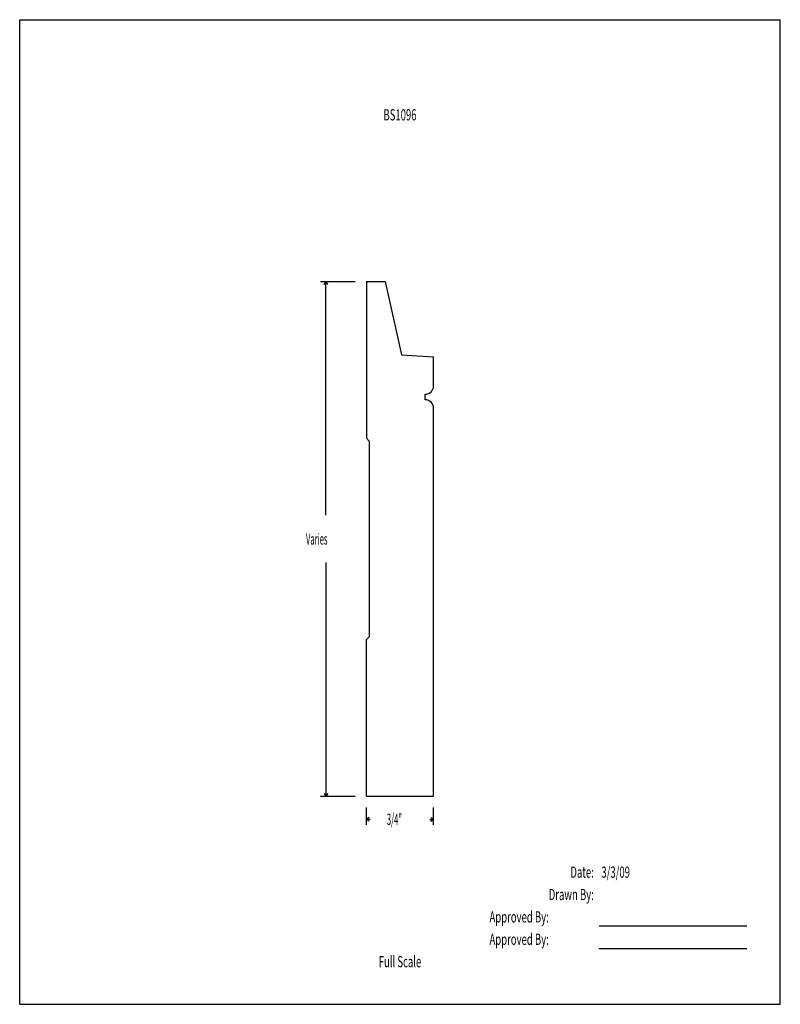
# Model space of a CAD drawing. Units: inches. Extents: x -4.3 to 4.2, y -5.5 to 5.5.
import ezdxf
from ezdxf.enums import TextEntityAlignment as Align

# ---------------------------------------------------------------- set-up
doc = ezdxf.new("R2010")
doc.units = ezdxf.units.IN
doc.header["$MEASUREMENT"] = 0
doc.linetypes.add('Continuous2', pattern=[0])
doc.layers.add('Dimension', color=1, linetype='Continuous')
doc.layers.add('Profile', color=1, linetype='Continuous')
doc.styles.add('MCStick_A0.500000_S0.000000', font='Simplex', dxfattribs={"width": 0.5})
doc.styles.add('MCStick_A0.625000_S0.000000', font='Simplex', dxfattribs={"width": 0.625})

msp = doc.modelspace()

# ---------------------------------------------------------------- linework, layer by layer
at = {"layer": 'Dimension', "color": 5, "linetype": 'Continuous2', "lineweight": -3, "true_color": 0x0000ff}
for p, q in [((-0.89, 2.574), (-0.5, 2.574)), ((-0.849, 2.542), (-0.828, 2.574)), ((-0.849, 2.542), (-0.828, 2.574)), ((-0.849, 2.542), (-0.828, 2.574)), ((-0.849, 2.542), (-0.828, 2.574)), ((-0.807, 2.542), (-0.828, 2.574)), ((-0.807, 2.542), (-0.828, 2.574)), ((-0.828, -0.037), (-0.828, 2.574)), ((-0.807, 2.542), (-0.828, 2.574)), ((-0.807, 2.542), (-0.828, 2.574)), ((-0.828, -0.565), (-0.828, -3.176)), ((-0.89, -3.176), (-0.5, -3.176)), ((-0.849, -3.145), (-0.828, -3.176)), ((-0.849, -3.145), (-0.828, -3.176)), ((-0.849, -3.145), (-0.828, -3.176)), ((-0.849, -3.145), (-0.828, -3.176)), ((-0.807, -3.145), (-0.828, -3.176)), ((-0.807, -3.145), (-0.828, -3.176)), ((-0.807, -3.145), (-0.828, -3.176)), ((-0.807, -3.145), (-0.828, -3.176)), ((-0.375, -3.496), (-0.375, -3.301)), ((0.375, -3.496), (0.375, -3.301)), ((-0.344, -3.413), (-0.375, -3.434)), ((-0.344, -3.413), (-0.375, -3.434)), ((-0.344, -3.413), (-0.375, -3.434)), ((-0.344, -3.413), (-0.375, -3.434)), ((-0.344, -3.455), (-0.375, -3.434)), ((-0.334, -3.434), (-0.375, -3.434)), ((-0.344, -3.455), (-0.375, -3.434)), ((-0.344, -3.455), (-0.375, -3.434)), ((-0.344, -3.455), (-0.375, -3.434)), ((0.334, -3.434), (0.375, -3.434)), ((0.344, -3.413), (0.375, -3.434)), ((0.344, -3.413), (0.375, -3.434)), ((0.344, -3.413), (0.375, -3.434)), ((0.344, -3.413), (0.375, -3.434)), ((0.344, -3.455), (0.375, -3.434)), ((0.344, -3.455), (0.375, -3.434)), ((0.344, -3.455), (0.375, -3.434)), ((0.344, -3.455), (0.375, -3.434))]:
    msp.add_line(p, q, dxfattribs=at)
at = {"layer": 'Dimension', "color": 18, "linetype": 'Continuous2', "lineweight": -3, "true_color": 0x000000}
for p, q in [((0.281, 1.316), (0.281, 1.316)), ((0.281, 1.254), (0.281, 1.254))]:
    msp.add_line(p, q, dxfattribs=at)
for centre, start, end in [((0.281, 1.41), 270.2118, 360), ((0.281, 1.16), 0, 89.9525)]:
    msp.add_arc(centre, 0.0938, start, end, dxfattribs=at)
at = {"layer": 'Profile', "color": 18, "linetype": 'Continuous2', "lineweight": -3, "true_color": 0x000000}
for p, q in [((-4.25, -5.5), (-4.25, 5.5)), ((-4.25, 5.5), (4.25, 5.5)), ((4.25, -5.5), (4.25, 5.5)), ((-0.375, 2.574), (-0.375, 0.824)), ((-0.375, 2.574), (-0.164, 2.574)), ((-0.164, 2.574), (0.018, 1.754)), ((0.018, 1.754), (0.375, 1.735)), ((0.375, 1.41), (0.375, 1.735)), ((0.281, 1.254), (0.281, 1.316)), ((0.375, -3.176), (0.375, 1.16)), ((-0.375, 0.824), (-0.344, 0.793)), ((-0.344, 0.793), (-0.344, -1.395)), ((-0.375, -1.426), (-0.344, -1.395)), ((-0.375, -3.176), (-0.375, -1.426)), ((-0.375, -3.176), (0.375, -3.176)), ((-4.25, -5.5), (4.25, -5.5))]:
    msp.add_line(p, q, dxfattribs=at)
at = {"layer": 'Profile', "color": 176, "linetype": 'Continuous2', "lineweight": -3, "true_color": 0x000080}
for p, q in [((2.226, -4.625), (3.875, -4.625)), ((2.226, -4.875), (3.875, -4.875))]:
    msp.add_line(p, q, dxfattribs=at)

# ---------------------------------------------------------------- texts
at = {"layer": 'Dimension', "color": 5, "linetype": 'Continuous2', "lineweight": -3, "true_color": 0x0000ff, "style": 'MCStick_A0.500000_S0.000000', "width": 0.5}
for s, p in [('Varies', (-1.051, -0.364)), ('3/4"', (-0.147, -3.496))]:
    msp.add_text(s, height=0.125, dxfattribs=at).set_placement(p)
at = {"layer": 'Profile', "color": 176, "linetype": 'Continuous2', "lineweight": -3, "true_color": 0x000080, "style": 'MCStick_A0.625000_S0.000000', "width": 0.625}
msp.add_text('BS1096', height=0.125, dxfattribs=at).set_placement((0, 4.5), align=Align.TOP_CENTER)
for s, p in [(' 3/3/09', (2.226, -4.125)), ('Approved By:', (1, -4.625)), ('Approved By:', (1, -4.875))]:
    msp.add_text(s, height=0.125, dxfattribs=at).set_placement(p, align=Align.BOTTOM_LEFT)
for s, p in [('Date:', (2.166, -4.125)), ('Drawn By:', (2.166, -4.375))]:
    msp.add_text(s, height=0.125, dxfattribs=at).set_placement(p, align=Align.BOTTOM_RIGHT)
msp.add_text('Full Scale', height=0.125, dxfattribs=at).set_placement((0, -5.125), align=Align.BOTTOM_CENTER)

doc.saveas('drawing.dxf')
